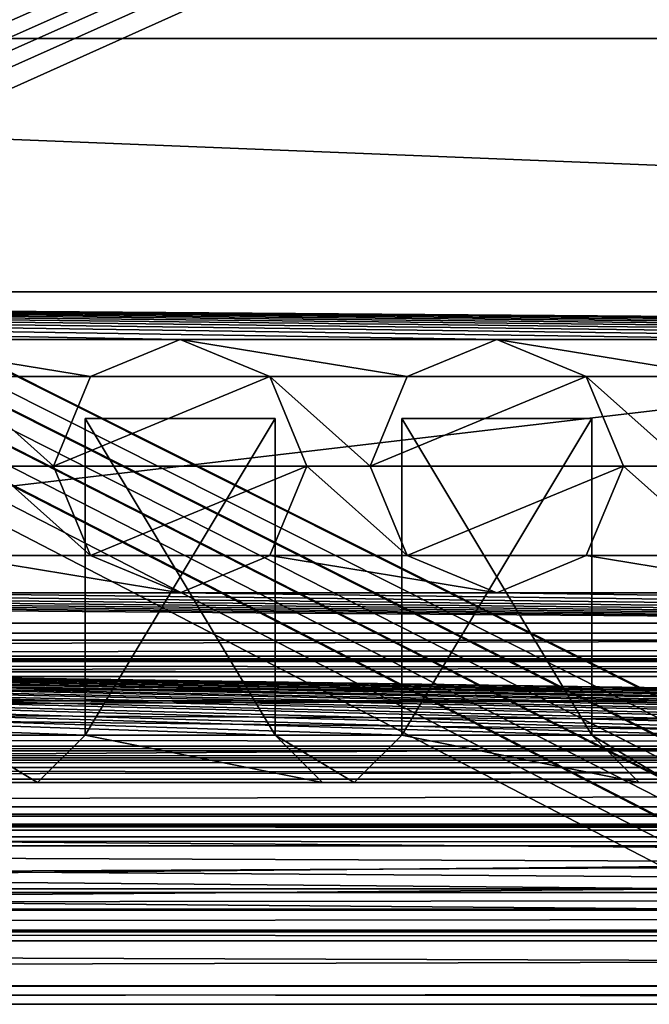
# Model space of a CAD drawing. Units: millimetres. Extents: x -85 to 415, y -10 to 91.
# Drawn here: x 143 to 153, y -2 to 14 of the extents above; entities that cross this region are included whole.
import ezdxf

# ---------------------------------------------------------------- set-up
doc = ezdxf.new("R2010")
doc.units = ezdxf.units.MM
doc.header["$LTSCALE"] = 65.185185
for name, color, linetype in [('1773', 7, 'CONTINUOUS'), ('1774', 7, 'CONTINUOUS'), ('1775', 7, 'CONTINUOUS'), ('1776', 7, 'CONTINUOUS'), ('1777', 7, 'CONTINUOUS'), ('1779', 7, 'CONTINUOUS'), ('1780', 7, 'CONTINUOUS'), ('1782', 7, 'CONTINUOUS'), ('1783', 7, 'CONTINUOUS'), ('1784', 7, 'CONTINUOUS'), ('1785', 7, 'CONTINUOUS'), ('1786', 7, 'CONTINUOUS'), ('1787', 7, 'CONTINUOUS'), ('1788', 7, 'CONTINUOUS'), ('1789', 7, 'CONTINUOUS'), ('1790', 7, 'CONTINUOUS'), ('1791', 7, 'CONTINUOUS'), ('1792', 7, 'CONTINUOUS'), ('1793', 7, 'CONTINUOUS'), ('1794', 7, 'CONTINUOUS'), ('1809', 7, 'CONTINUOUS'), ('1810', 7, 'CONTINUOUS'), ('1811', 7, 'CONTINUOUS'), ('1812', 7, 'CONTINUOUS'), ('1813', 7, 'CONTINUOUS'), ('1838', 7, 'CONTINUOUS'), ('1839', 7, 'CONTINUOUS'), ('2207', 7, 'CONTINUOUS'), ('2208', 7, 'CONTINUOUS'), ('2209', 7, 'CONTINUOUS'), ('2210', 7, 'CONTINUOUS'), ('2211', 7, 'CONTINUOUS'), ('2212', 7, 'CONTINUOUS'), ('2237', 7, 'CONTINUOUS'), ('2238', 7, 'CONTINUOUS'), ('2239', 7, 'CONTINUOUS'), ('2240', 7, 'CONTINUOUS'), ('2241', 7, 'CONTINUOUS'), ('2242', 7, 'CONTINUOUS'), ('2273', 7, 'CONTINUOUS'), ('2274', 7, 'CONTINUOUS'), ('2307', 7, 'CONTINUOUS'), ('2308', 7, 'CONTINUOUS'), ('2309', 7, 'CONTINUOUS'), ('2310', 7, 'CONTINUOUS'), ('2311', 7, 'CONTINUOUS'), ('2312', 7, 'CONTINUOUS'), ('2313', 7, 'CONTINUOUS'), ('2314', 7, 'CONTINUOUS'), ('2371', 7, 'CONTINUOUS'), ('2372', 7, 'CONTINUOUS'), ('2373', 7, 'CONTINUOUS'), ('2374', 7, 'CONTINUOUS'), ('2419', 7, 'CONTINUOUS'), ('2420', 7, 'CONTINUOUS'), ('2421', 7, 'CONTINUOUS'), ('2422', 7, 'CONTINUOUS'), ('2423', 7, 'CONTINUOUS'), ('2424', 7, 'CONTINUOUS'), ('294', 7, 'CONTINUOUS'), ('295', 7, 'CONTINUOUS'), ('297', 7, 'CONTINUOUS')]:
    doc.layers.add(name, color=color, linetype=linetype)

msp = doc.modelspace()

# ---------------------------------------------------------------- linework, layer by layer
at = {"layer": '1773', "color": 4, "linetype": 'CONTINUOUS'}
for points in [[(277, 27.153, -13), (277, 4.358, -13), (17, 4.358, -13), (277, 27.153, -13)], [(277, 27.153, -13), (17, 4.358, -13), (17, 27.153, -13), (277, 27.153, -13)]]:
    msp.add_3dface(points, dxfattribs=at)
at = {"layer": '1774', "color": 4, "linetype": 'CONTINUOUS'}
for points in [[(277, -1.5, -3), (277, -1.5, 1), (17, -1.5, 1), (277, -1.5, -3)], [(277, -1.5, -3), (17, -1.5, 1), (17, -1.5, -3), (277, -1.5, -3)]]:
    msp.add_3dface(points, dxfattribs=at)
at = {"layer": '1775', "color": 4, "linetype": 'CONTINUOUS'}
for points in [[(277, -0.5, 2), (277, -0.329, 2), (17, -0.329, 2), (277, -0.5, 2)], [(277, -0.5, 2), (17, -0.329, 2), (17, -0.5, 2), (277, -0.5, 2)]]:
    msp.add_3dface(points, dxfattribs=at)
at = {"layer": '1776', "color": 4, "linetype": 'CONTINUOUS'}
for points in [[(277, 4, -10.5), (277, 75.981, -10.5), (17, 75.981, -10.5), (277, 4, -10.5)], [(277, 4, -10.5), (17, 75.981, -10.5), (268.5, 4.519, -10.5), (277, 4, -10.5)], [(17, 75.981, -10.5), (17, 4.519, -10.5), (268.5, 4.519, -10.5), (17, 75.981, -10.5)]]:
    msp.add_3dface(points, dxfattribs=at)
at = {"layer": '1777', "color": 4, "linetype": 'CONTINUOUS'}
for points in [[(277, 0.001, -1.1), (277, 2.056, -1.1), (17, 2.056, -1.1), (277, 0.001, -1.1)], [(277, 0.001, -1.1), (17, 2.056, -1.1), (17, 0.001, -1.1), (277, 0.001, -1.1)]]:
    msp.add_3dface(points, dxfattribs=at)
at = {"layer": '1779', "color": 4, "linetype": 'CONTINUOUS'}
for points in [[(277, -1.207, 1.707), (277, -0.5, 2), (17, -1.207, 1.707), (277, -1.207, 1.707)], [(277, -0.5, 2), (17, -0.5, 2), (17, -1.207, 1.707), (277, -0.5, 2)], [(277, -1.5, 1), (277, -1.207, 1.707), (17, -1.5, 1), (277, -1.5, 1)], [(277, -1.207, 1.707), (17, -1.207, 1.707), (17, -1.5, 1), (277, -1.207, 1.707)]]:
    msp.add_3dface(points, dxfattribs=at)
at = {"layer": '1780', "color": 4, "linetype": 'CONTINUOUS'}
for points in [[(277, 4, -3.144), (17, 4, -5.75), (17, 4, -3.144), (277, 4, -3.144)], [(17, 4, -5.75), (277, 4, -3.144), (268.5, 4, -5.75), (17, 4, -5.75)]]:
    msp.add_3dface(points, dxfattribs=at)
at = {"layer": '1782', "color": 4, "linetype": 'CONTINUOUS'}
for points in [[(17, 1, -6.257), (17, 1, -3.5), (268.5, 1, -3.5), (17, 1, -6.257)], [(17, 1, -6.257), (268.5, 1, -3.5), (268.5, 1, -6.257), (17, 1, -6.257)]]:
    msp.add_3dface(points, dxfattribs=at)
at = {"layer": '1783', "color": 4, "linetype": 'CONTINUOUS'}
for points in [[(17, 1.5, -3), (17, 2, -3), (268.5, 2, -3), (17, 1.5, -3)], [(17, 1.5, -3), (268.5, 2, -3), (268.5, 1.5, -3), (17, 1.5, -3)]]:
    msp.add_3dface(points, dxfattribs=at)
at = {"layer": '1784', "color": 4, "linetype": 'CONTINUOUS'}
for points in [[(17, 2.5, -3.5), (17, 2.5, -5.75), (268.5, 2.5, -5.75), (17, 2.5, -3.5)], [(17, 2.5, -3.5), (268.5, 2.5, -5.75), (268.5, 2.5, -3.5), (17, 2.5, -3.5)]]:
    msp.add_3dface(points, dxfattribs=at)
at = {"layer": '1785', "color": 4, "linetype": 'CONTINUOUS'}
for points in [[(17, 2.75, -6), (17, 3.75, -6), (268.5, 3.75, -6), (17, 2.75, -6)], [(17, 2.75, -6), (268.5, 3.75, -6), (268.5, 2.75, -6), (17, 2.75, -6)]]:
    msp.add_3dface(points, dxfattribs=at)
at = {"layer": '1786', "color": 4, "linetype": 'CONTINUOUS'}
for points in [[(277, 2.393, -1.231), (277, 3.676, -2.406), (17, 3.676, -2.406), (277, 2.393, -1.231)], [(277, 2.393, -1.231), (17, 3.676, -2.406), (17, 2.393, -1.231), (277, 2.393, -1.231)]]:
    msp.add_3dface(points, dxfattribs=at)
at = {"layer": '1787', "color": 4, "linetype": 'CONTINUOUS'}
for points in [[(17, 3.292, -10.178), (17, 1.616, -8.53), (268.5, 3.292, -10.178), (17, 3.292, -10.178)], [(17, 1.616, -8.53), (268.5, 1.618, -8.533), (268.5, 3.292, -10.178), (17, 1.616, -8.53)], [(17, 1.616, -8.53), (17, 1, -6.257), (268.5, 1.618, -8.533), (17, 1.616, -8.53)], [(17, 1, -6.257), (268.5, 1, -6.257), (268.5, 1.618, -8.533), (17, 1, -6.257)]]:
    msp.add_3dface(points, dxfattribs=at)
at = {"layer": '1788', "color": 4, "linetype": 'CONTINUOUS'}
for points in [[(17, 4.519, -10.5), (17, 3.884, -10.418), (268.5, 4.519, -10.5), (17, 4.519, -10.5)], [(268.5, 4.519, -10.5), (17, 3.884, -10.418), (268.5, 4.257, -10.486), (268.5, 4.519, -10.5)], [(17, 3.884, -10.418), (268.5, 4, -10.446), (268.5, 4.257, -10.486), (17, 3.884, -10.418)], [(268.5, 4, -10.446), (17, 3.884, -10.418), (268.5, 3.636, -10.339), (268.5, 4, -10.446)], [(17, 3.884, -10.418), (17, 3.292, -10.178), (268.5, 3.636, -10.339), (17, 3.884, -10.418)], [(17, 3.292, -10.178), (268.5, 3.292, -10.178), (268.5, 3.636, -10.339), (17, 3.292, -10.178)]]:
    msp.add_3dface(points, dxfattribs=at)
at = {"layer": '1789', "color": 4, "linetype": 'CONTINUOUS'}
for points in [[(277, 3.915, -2.741), (277, 4, -3.144), (17, 3.915, -2.741), (277, 3.915, -2.741)], [(277, 4, -3.144), (17, 4, -3.144), (17, 3.915, -2.741), (277, 4, -3.144)], [(277, 3.676, -2.406), (277, 3.915, -2.741), (17, 3.676, -2.406), (277, 3.676, -2.406)], [(277, 3.915, -2.741), (17, 3.915, -2.741), (17, 3.676, -2.406), (277, 3.915, -2.741)]]:
    msp.add_3dface(points, dxfattribs=at)
at = {"layer": '1790', "color": 4, "linetype": 'CONTINUOUS'}
for points in [[(277, 2.237, -1.134), (277, 2.393, -1.231), (17, 2.237, -1.134), (277, 2.237, -1.134)], [(277, 2.393, -1.231), (17, 2.393, -1.231), (17, 2.237, -1.134), (277, 2.393, -1.231)], [(277, 2.056, -1.1), (277, 2.237, -1.134), (17, 2.056, -1.1), (277, 2.056, -1.1)], [(277, 2.237, -1.134), (17, 2.237, -1.134), (17, 2.056, -1.1), (277, 2.237, -1.134)]]:
    msp.add_3dface(points, dxfattribs=at)
at = {"layer": '1791', "color": 4, "linetype": 'CONTINUOUS'}
for points in [[(17, 1.146, -3.146), (17, 1.5, -3), (268.5, 1.146, -3.146), (17, 1.146, -3.146)], [(17, 1.5, -3), (268.5, 1.5, -3), (268.5, 1.146, -3.146), (17, 1.5, -3)], [(17, 1, -3.5), (17, 1.146, -3.146), (268.5, 1, -3.5), (17, 1, -3.5)], [(17, 1.146, -3.146), (268.5, 1.146, -3.146), (268.5, 1, -3.5), (17, 1.146, -3.146)]]:
    msp.add_3dface(points, dxfattribs=at)
at = {"layer": '1792', "color": 4, "linetype": 'CONTINUOUS'}
for points in [[(17, 2.354, -3.146), (17, 2.5, -3.5), (268.5, 2.354, -3.146), (17, 2.354, -3.146)], [(17, 2.5, -3.5), (268.5, 2.5, -3.5), (268.5, 2.354, -3.146), (17, 2.5, -3.5)], [(17, 2, -3), (17, 2.354, -3.146), (268.5, 2, -3), (17, 2, -3)], [(17, 2.354, -3.146), (268.5, 2.354, -3.146), (268.5, 2, -3), (17, 2.354, -3.146)]]:
    msp.add_3dface(points, dxfattribs=at)
at = {"layer": '1793', "color": 4, "linetype": 'CONTINUOUS'}
for points in [[(17, 2.574, -5.926), (17, 2.75, -6), (268.5, 2.574, -5.926), (17, 2.574, -5.926)], [(17, 2.75, -6), (268.5, 2.75, -6), (268.5, 2.574, -5.926), (17, 2.75, -6)], [(17, 2.5, -5.75), (17, 2.574, -5.926), (268.5, 2.5, -5.75), (17, 2.5, -5.75)], [(17, 2.574, -5.926), (268.5, 2.574, -5.926), (268.5, 2.5, -5.75), (17, 2.574, -5.926)]]:
    msp.add_3dface(points, dxfattribs=at)
at = {"layer": '1794', "color": 4, "linetype": 'CONTINUOUS'}
for points in [[(17, 3.926, -5.926), (17, 4, -5.75), (268.5, 3.926, -5.926), (17, 3.926, -5.926)], [(17, 4, -5.75), (268.5, 4, -5.75), (268.5, 3.926, -5.926), (17, 4, -5.75)], [(17, 3.75, -6), (17, 3.926, -5.926), (268.5, 3.75, -6), (17, 3.75, -6)], [(17, 3.926, -5.926), (268.5, 3.926, -5.926), (268.5, 3.75, -6), (17, 3.926, -5.926)]]:
    msp.add_3dface(points, dxfattribs=at)
at = {"layer": '1809', "color": 4, "linetype": 'CONTINUOUS'}
for points in [[(277, 0.001, 0.853), (277, 0.001, -1.1), (17, 0.001, -1.1), (277, 0.001, 0.853)], [(277, 0.001, 0.853), (17, 0.001, -1.1), (17, 0.001, 0.853), (277, 0.001, 0.853)]]:
    msp.add_3dface(points, dxfattribs=at)
at = {"layer": '1810', "color": 4, "linetype": 'CONTINUOUS'}
for points in [[(277, 0.266, 1.804), (277, 1.307, 1.034), (17, 1.307, 1.034), (277, 0.266, 1.804)], [(277, 0.266, 1.804), (17, 1.307, 1.034), (17, 0.266, 1.804), (277, 0.266, 1.804)]]:
    msp.add_3dface(points, dxfattribs=at)
at = {"layer": '1811', "color": 4, "linetype": 'CONTINUOUS'}
for points in [[(277, 1.248, 0.853), (277, 0.001, 0.853), (17, 0.001, 0.853), (277, 1.248, 0.853)], [(277, 1.248, 0.853), (17, 0.001, 0.853), (17, 1.248, 0.853), (277, 1.248, 0.853)]]:
    msp.add_3dface(points, dxfattribs=at)
at = {"layer": '1812', "color": 4, "linetype": 'CONTINUOUS'}
for points in [[(277, 1.307, 1.034), (277, 1.343, 0.922), (17, 1.307, 1.034), (277, 1.307, 1.034)], [(277, 1.343, 0.922), (277, 1.248, 0.853), (17, 1.343, 0.922), (277, 1.343, 0.922)], [(277, 1.343, 0.922), (17, 1.343, 0.922), (17, 1.307, 1.034), (277, 1.343, 0.922)], [(277, 1.248, 0.853), (17, 1.248, 0.853), (17, 1.343, 0.922), (277, 1.248, 0.853)]]:
    msp.add_3dface(points, dxfattribs=at)
at = {"layer": '1813', "color": 4, "linetype": 'CONTINUOUS'}
for points in [[(277, -0.016, 1.95), (277, 0.266, 1.804), (17, -0.016, 1.95), (277, -0.016, 1.95)], [(277, 0.266, 1.804), (17, 0.266, 1.804), (17, -0.016, 1.95), (277, 0.266, 1.804)], [(277, -0.329, 2), (277, -0.016, 1.95), (17, -0.329, 2), (277, -0.329, 2)], [(277, -0.016, 1.95), (17, -0.016, 1.95), (17, -0.329, 2), (277, -0.016, 1.95)]]:
    msp.add_3dface(points, dxfattribs=at)
at = {"layer": '1838', "color": 4, "linetype": 'CONTINUOUS'}
for points in [[(277, -0.356, -9.667), (277, -1.211, -6.385), (17, -0.356, -9.667), (277, -0.356, -9.667)], [(277, -1.211, -6.385), (17, -1.211, -6.385), (17, -0.356, -9.667), (277, -1.211, -6.385)], [(277, -1.211, -6.385), (277, -1.5, -3), (17, -1.211, -6.385), (277, -1.211, -6.385)], [(277, -1.5, -3), (17, -1.5, -3), (17, -1.211, -6.385), (277, -1.5, -3)]]:
    msp.add_3dface(points, dxfattribs=at)
at = {"layer": '1839', "color": 4, "linetype": 'CONTINUOUS'}
for points in [[(277, 4.358, -13), (277, 1.471, -12.082), (17, 4.358, -13), (277, 4.358, -13)], [(277, 1.471, -12.082), (17, 1.471, -12.082), (17, 4.358, -13), (277, 1.471, -12.082)], [(277, 1.471, -12.082), (277, -0.356, -9.667), (17, 1.471, -12.082), (277, 1.471, -12.082)], [(277, -0.356, -9.667), (17, -0.356, -9.667), (17, 1.471, -12.082), (277, -0.356, -9.667)]]:
    msp.add_3dface(points, dxfattribs=at)
at = {"layer": '2207', "color": 7, "linetype": 'CONTINUOUS'}
for points in [[(203, 9.75, 20.036), (103, 9.75, 20.036), (200.5, 9, 20.036), (203, 9.75, 20.036)], [(103, 9.75, 20.036), (140.5, 9, 20.036), (145.5, 9, 20.036), (103, 9.75, 20.036)], [(103, 9.75, 20.036), (145.5, 9, 20.036), (150.5, 9, 20.036), (103, 9.75, 20.036)], [(103, 9.75, 20.036), (150.5, 9, 20.036), (155.5, 9, 20.036), (103, 9.75, 20.036)], [(103, 9.75, 20.036), (155.5, 9, 20.036), (160.5, 9, 20.036), (103, 9.75, 20.036)], [(103, 9.75, 20.036), (160.5, 9, 20.036), (165.5, 9, 20.036), (103, 9.75, 20.036)], [(103, 9.75, 20.036), (165.5, 9, 20.036), (170.5, 9, 20.036), (103, 9.75, 20.036)], [(103, 9.75, 20.036), (170.5, 9, 20.036), (175.5, 9, 20.036), (103, 9.75, 20.036)], [(103, 9.75, 20.036), (175.5, 9, 20.036), (180.5, 9, 20.036), (103, 9.75, 20.036)], [(103, 9.75, 20.036), (180.5, 9, 20.036), (185.5, 9, 20.036), (103, 9.75, 20.036)], [(103, 9.75, 20.036), (185.5, 9, 20.036), (190.5, 9, 20.036), (103, 9.75, 20.036)], [(103, 9.75, 20.036), (190.5, 9, 20.036), (195.5, 9, 20.036), (103, 9.75, 20.036)], [(103, 9.75, 20.036), (195.5, 9, 20.036), (200.5, 9, 20.036), (103, 9.75, 20.036)], [(140.5, 9, 20.036), (141.914, 8.414, 20.036), (144.086, 8.414, 20.036), (140.5, 9, 20.036)], [(145.5, 9, 20.036), (140.5, 9, 20.036), (144.086, 8.414, 20.036), (145.5, 9, 20.036)], [(145.5, 9, 20.036), (146.914, 8.414, 20.036), (149.086, 8.414, 20.036), (145.5, 9, 20.036)], [(150.5, 9, 20.036), (145.5, 9, 20.036), (149.086, 8.414, 20.036), (150.5, 9, 20.036)], [(150.5, 9, 20.036), (151.914, 8.414, 20.036), (154.086, 8.414, 20.036), (150.5, 9, 20.036)], [(155.5, 9, 20.036), (150.5, 9, 20.036), (154.086, 8.414, 20.036), (155.5, 9, 20.036)], [(141.914, 8.414, 20.036), (142.5, 7, 20.036), (143.5, 7, 20.036), (141.914, 8.414, 20.036)], [(144.086, 8.414, 20.036), (141.914, 8.414, 20.036), (143.5, 7, 20.036), (144.086, 8.414, 20.036)], [(146.914, 8.414, 20.036), (147.5, 7, 20.036), (148.5, 7, 20.036), (146.914, 8.414, 20.036)], [(149.086, 8.414, 20.036), (146.914, 8.414, 20.036), (148.5, 7, 20.036), (149.086, 8.414, 20.036)], [(151.914, 8.414, 20.036), (152.5, 7, 20.036), (153.5, 7, 20.036), (151.914, 8.414, 20.036)], [(154.086, 8.414, 20.036), (151.914, 8.414, 20.036), (153.5, 7, 20.036), (154.086, 8.414, 20.036)], [(142.5, 7, 20.036), (141.914, 5.586, 20.036), (144.086, 5.586, 20.036), (142.5, 7, 20.036)], [(143.5, 7, 20.036), (142.5, 7, 20.036), (144.086, 5.586, 20.036), (143.5, 7, 20.036)], [(147.5, 7, 20.036), (146.914, 5.586, 20.036), (149.086, 5.586, 20.036), (147.5, 7, 20.036)], [(148.5, 7, 20.036), (147.5, 7, 20.036), (149.086, 5.586, 20.036), (148.5, 7, 20.036)], [(152.5, 7, 20.036), (151.914, 5.586, 20.036), (154.086, 5.586, 20.036), (152.5, 7, 20.036)], [(153.5, 7, 20.036), (152.5, 7, 20.036), (154.086, 5.586, 20.036), (153.5, 7, 20.036)], [(141.914, 5.586, 20.036), (140.5, 5, 20.036), (145.5, 5, 20.036), (141.914, 5.586, 20.036)], [(144.086, 5.586, 20.036), (141.914, 5.586, 20.036), (145.5, 5, 20.036), (144.086, 5.586, 20.036)], [(146.914, 5.586, 20.036), (145.5, 5, 20.036), (150.5, 5, 20.036), (146.914, 5.586, 20.036)], [(149.086, 5.586, 20.036), (146.914, 5.586, 20.036), (150.5, 5, 20.036), (149.086, 5.586, 20.036)], [(151.914, 5.586, 20.036), (150.5, 5, 20.036), (155.5, 5, 20.036), (151.914, 5.586, 20.036)], [(154.086, 5.586, 20.036), (151.914, 5.586, 20.036), (155.5, 5, 20.036), (154.086, 5.586, 20.036)], [(103, 4.25, 20.036), (203, 4.25, 20.036), (105.5, 5, 20.036), (103, 4.25, 20.036)], [(105.5, 5, 20.036), (203, 4.25, 20.036), (110.5, 5, 20.036), (105.5, 5, 20.036)], [(110.5, 5, 20.036), (203, 4.25, 20.036), (115.5, 5, 20.036), (110.5, 5, 20.036)], [(115.5, 5, 20.036), (203, 4.25, 20.036), (120.5, 5, 20.036), (115.5, 5, 20.036)], [(120.5, 5, 20.036), (203, 4.25, 20.036), (125.5, 5, 20.036), (120.5, 5, 20.036)], [(125.5, 5, 20.036), (203, 4.25, 20.036), (130.5, 5, 20.036), (125.5, 5, 20.036)], [(130.5, 5, 20.036), (203, 4.25, 20.036), (135.5, 5, 20.036), (130.5, 5, 20.036)], [(135.5, 5, 20.036), (203, 4.25, 20.036), (140.5, 5, 20.036), (135.5, 5, 20.036)], [(140.5, 5, 20.036), (203, 4.25, 20.036), (145.5, 5, 20.036), (140.5, 5, 20.036)], [(145.5, 5, 20.036), (203, 4.25, 20.036), (150.5, 5, 20.036), (145.5, 5, 20.036)], [(150.5, 5, 20.036), (203, 4.25, 20.036), (155.5, 5, 20.036), (150.5, 5, 20.036)]]:
    msp.add_3dface(points, dxfattribs=at)
at = {"layer": '2208', "color": 7, "linetype": 'CONTINUOUS'}
for points in [[(103, 4.25, 20.036), (203, 2.75, 14.036), (203, 4.25, 20.036), (103, 4.25, 20.036)], [(203, 2.75, 14.036), (103, 4.25, 20.036), (202, 2.75, 14.036), (203, 2.75, 14.036)], [(199, 2.75, 14.036), (103, 4.25, 20.036), (197, 2.75, 14.036), (199, 2.75, 14.036)], [(103, 4.25, 20.036), (199, 2.75, 14.036), (202, 2.75, 14.036), (103, 4.25, 20.036)], [(197, 2.75, 14.036), (103, 4.25, 20.036), (194, 2.75, 14.036), (197, 2.75, 14.036)], [(194, 2.75, 14.036), (103, 4.25, 20.036), (192, 2.75, 14.036), (194, 2.75, 14.036)], [(192, 2.75, 14.036), (103, 4.25, 20.036), (189, 2.75, 14.036), (192, 2.75, 14.036)], [(189, 2.75, 14.036), (103, 4.25, 20.036), (187, 2.75, 14.036), (189, 2.75, 14.036)], [(187, 2.75, 14.036), (103, 4.25, 20.036), (184, 2.75, 14.036), (187, 2.75, 14.036)], [(184, 2.75, 14.036), (103, 4.25, 20.036), (182, 2.75, 14.036), (184, 2.75, 14.036)], [(182, 2.75, 14.036), (103, 4.25, 20.036), (179, 2.75, 14.036), (182, 2.75, 14.036)], [(179, 2.75, 14.036), (103, 4.25, 20.036), (177, 2.75, 14.036), (179, 2.75, 14.036)], [(177, 2.75, 14.036), (103, 4.25, 20.036), (174, 2.75, 14.036), (177, 2.75, 14.036)], [(174, 2.75, 14.036), (103, 4.25, 20.036), (172, 2.75, 14.036), (174, 2.75, 14.036)], [(172, 2.75, 14.036), (103, 4.25, 20.036), (169, 2.75, 14.036), (172, 2.75, 14.036)], [(169, 2.75, 14.036), (103, 4.25, 20.036), (167, 2.75, 14.036), (169, 2.75, 14.036)], [(167, 2.75, 14.036), (103, 4.25, 20.036), (164, 2.75, 14.036), (167, 2.75, 14.036)], [(164, 2.75, 14.036), (103, 4.25, 20.036), (162, 2.75, 14.036), (164, 2.75, 14.036)], [(162, 2.75, 14.036), (103, 4.25, 20.036), (159, 2.75, 14.036), (162, 2.75, 14.036)], [(159, 2.75, 14.036), (103, 4.25, 20.036), (157, 2.75, 14.036), (159, 2.75, 14.036)], [(157, 2.75, 14.036), (103, 4.25, 20.036), (154, 2.75, 14.036), (157, 2.75, 14.036)], [(154, 2.75, 14.036), (103, 4.25, 20.036), (152, 2.75, 14.036), (154, 2.75, 14.036)], [(152, 2.75, 14.036), (103, 4.25, 20.036), (149, 2.75, 14.036), (152, 2.75, 14.036)], [(149, 2.75, 14.036), (103, 4.25, 20.036), (147, 2.75, 14.036), (149, 2.75, 14.036)], [(147, 2.75, 14.036), (103, 4.25, 20.036), (144, 2.75, 14.036), (147, 2.75, 14.036)], [(144, 2.75, 14.036), (103, 4.25, 20.036), (142, 2.75, 14.036), (144, 2.75, 14.036)]]:
    msp.add_3dface(points, dxfattribs=at)
at = {"layer": '2209', "color": 7, "linetype": 'CONTINUOUS'}
for points in [[(103, 2, 0.036), (103, 13.75, 0.036), (203, 13.75, 0.036), (103, 2, 0.036)], [(103, 2, 0.036), (203, 13.75, 0.036), (203, 2, 0.036), (103, 2, 0.036)]]:
    msp.add_3dface(points, dxfattribs=at)
at = {"layer": '2210', "color": 7, "linetype": 'CONTINUOUS'}
for points in [[(103, 13.75, 0.036), (103, 13.75, 12.036), (203, 13.75, 12.036), (103, 13.75, 0.036)], [(203, 13.75, 0.036), (103, 13.75, 0.036), (203, 13.75, 12.036), (203, 13.75, 0.036)]]:
    msp.add_3dface(points, dxfattribs=at)
at = {"layer": '2211', "color": 7, "linetype": 'CONTINUOUS'}
for points in [[(103, 13.75, 12.036), (103, 9.75, 12.036), (203, 9.75, 12.036), (103, 13.75, 12.036)], [(103, 13.75, 12.036), (203, 9.75, 12.036), (203, 13.75, 12.036), (103, 13.75, 12.036)]]:
    msp.add_3dface(points, dxfattribs=at)
at = {"layer": '2212', "color": 7, "linetype": 'CONTINUOUS'}
for points in [[(103, 9.75, 12.036), (103, 9.75, 20.036), (203, 9.75, 20.036), (103, 9.75, 12.036)], [(103, 9.75, 12.036), (203, 9.75, 20.036), (203, 9.75, 12.036), (103, 9.75, 12.036)]]:
    msp.add_3dface(points, dxfattribs=at)
at = {"layer": '2237', "color": 7, "linetype": 'CONTINUOUS'}
for points in [[(145.5, 9, 15.036), (144.086, 8.415, 15.036), (146.914, 8.415, 15.036), (145.5, 9, 15.036)], [(143.5, 7, 15.036), (147.5, 7, 15.036), (146.914, 8.415, 15.036), (143.5, 7, 15.036)], [(144.086, 8.415, 15.036), (143.5, 7, 15.036), (146.914, 8.415, 15.036), (144.086, 8.415, 15.036)], [(144.086, 5.585, 15.036), (147.5, 7, 15.036), (143.5, 7, 15.036), (144.086, 5.585, 15.036)], [(146.914, 5.585, 15.036), (147.5, 7, 15.036), (144.086, 5.585, 15.036), (146.914, 5.585, 15.036)], [(145.5, 5, 15.036), (146.914, 5.585, 15.036), (144.086, 5.585, 15.036), (145.5, 5, 15.036)]]:
    msp.add_3dface(points, dxfattribs=at)
at = {"layer": '2238', "color": 7, "linetype": 'CONTINUOUS'}
for points in [[(145.5, 9, 20.036), (144.086, 8.414, 20.036), (145.5, 9, 15.036), (145.5, 9, 20.036)], [(144.086, 8.414, 20.036), (144.086, 8.415, 15.036), (145.5, 9, 15.036), (144.086, 8.414, 20.036)], [(146.914, 8.414, 20.036), (145.5, 9, 20.036), (146.914, 8.415, 15.036), (146.914, 8.414, 20.036)], [(145.5, 9, 20.036), (145.5, 9, 15.036), (146.914, 8.415, 15.036), (145.5, 9, 20.036)], [(144.086, 8.414, 20.036), (143.5, 7, 20.036), (144.086, 8.415, 15.036), (144.086, 8.414, 20.036)], [(143.5, 7, 20.036), (143.5, 7, 15.036), (144.086, 8.415, 15.036), (143.5, 7, 20.036)], [(147.5, 7, 15.036), (146.914, 8.414, 20.036), (146.914, 8.415, 15.036), (147.5, 7, 15.036)], [(147.5, 7, 20.036), (146.914, 8.414, 20.036), (147.5, 7, 15.036), (147.5, 7, 20.036)]]:
    msp.add_3dface(points, dxfattribs=at)
at = {"layer": '2239', "color": 7, "linetype": 'CONTINUOUS'}
for points in [[(143.5, 7, 20.036), (144.086, 5.586, 20.036), (143.5, 7, 15.036), (143.5, 7, 20.036)], [(144.086, 5.586, 20.036), (144.086, 5.585, 15.036), (143.5, 7, 15.036), (144.086, 5.586, 20.036)], [(146.914, 5.586, 20.036), (147.5, 7, 20.036), (146.914, 5.585, 15.036), (146.914, 5.586, 20.036)], [(147.5, 7, 20.036), (147.5, 7, 15.036), (146.914, 5.585, 15.036), (147.5, 7, 20.036)], [(144.086, 5.586, 20.036), (145.5, 5, 20.036), (144.086, 5.585, 15.036), (144.086, 5.586, 20.036)], [(145.5, 5, 20.036), (145.5, 5, 15.036), (144.086, 5.585, 15.036), (145.5, 5, 20.036)], [(145.5, 5, 20.036), (146.914, 5.586, 20.036), (145.5, 5, 15.036), (145.5, 5, 20.036)], [(146.914, 5.586, 20.036), (146.914, 5.585, 15.036), (145.5, 5, 15.036), (146.914, 5.586, 20.036)]]:
    msp.add_3dface(points, dxfattribs=at)
at = {"layer": '2240', "color": 7, "linetype": 'CONTINUOUS'}
for points in [[(150.5, 9, 15.036), (149.086, 8.415, 15.036), (151.914, 8.415, 15.036), (150.5, 9, 15.036)], [(148.5, 7, 15.036), (152.5, 7, 15.036), (151.914, 8.415, 15.036), (148.5, 7, 15.036)], [(149.086, 8.415, 15.036), (148.5, 7, 15.036), (151.914, 8.415, 15.036), (149.086, 8.415, 15.036)], [(149.086, 5.585, 15.036), (152.5, 7, 15.036), (148.5, 7, 15.036), (149.086, 5.585, 15.036)], [(151.914, 5.585, 15.036), (152.5, 7, 15.036), (149.086, 5.585, 15.036), (151.914, 5.585, 15.036)], [(150.5, 5, 15.036), (151.914, 5.585, 15.036), (149.086, 5.585, 15.036), (150.5, 5, 15.036)]]:
    msp.add_3dface(points, dxfattribs=at)
at = {"layer": '2241', "color": 7, "linetype": 'CONTINUOUS'}
for points in [[(150.5, 9, 20.036), (149.086, 8.414, 20.036), (150.5, 9, 15.036), (150.5, 9, 20.036)], [(149.086, 8.414, 20.036), (149.086, 8.415, 15.036), (150.5, 9, 15.036), (149.086, 8.414, 20.036)], [(151.914, 8.414, 20.036), (150.5, 9, 20.036), (151.914, 8.415, 15.036), (151.914, 8.414, 20.036)], [(150.5, 9, 20.036), (150.5, 9, 15.036), (151.914, 8.415, 15.036), (150.5, 9, 20.036)], [(149.086, 8.414, 20.036), (148.5, 7, 20.036), (149.086, 8.415, 15.036), (149.086, 8.414, 20.036)], [(148.5, 7, 20.036), (148.5, 7, 15.036), (149.086, 8.415, 15.036), (148.5, 7, 20.036)], [(152.5, 7, 15.036), (151.914, 8.414, 20.036), (151.914, 8.415, 15.036), (152.5, 7, 15.036)], [(152.5, 7, 20.036), (151.914, 8.414, 20.036), (152.5, 7, 15.036), (152.5, 7, 20.036)]]:
    msp.add_3dface(points, dxfattribs=at)
at = {"layer": '2242', "color": 7, "linetype": 'CONTINUOUS'}
for points in [[(148.5, 7, 20.036), (149.086, 5.586, 20.036), (148.5, 7, 15.036), (148.5, 7, 20.036)], [(149.086, 5.586, 20.036), (149.086, 5.585, 15.036), (148.5, 7, 15.036), (149.086, 5.586, 20.036)], [(151.914, 5.586, 20.036), (152.5, 7, 20.036), (151.914, 5.585, 15.036), (151.914, 5.586, 20.036)], [(152.5, 7, 20.036), (152.5, 7, 15.036), (151.914, 5.585, 15.036), (152.5, 7, 20.036)], [(149.086, 5.586, 20.036), (150.5, 5, 20.036), (149.086, 5.585, 15.036), (149.086, 5.586, 20.036)], [(150.5, 5, 20.036), (150.5, 5, 15.036), (149.086, 5.585, 15.036), (150.5, 5, 20.036)], [(150.5, 5, 20.036), (151.914, 5.586, 20.036), (150.5, 5, 15.036), (150.5, 5, 20.036)], [(151.914, 5.586, 20.036), (151.914, 5.585, 15.036), (150.5, 5, 15.036), (151.914, 5.586, 20.036)]]:
    msp.add_3dface(points, dxfattribs=at)
at = {"layer": '2273', "color": 7, "linetype": 'CONTINUOUS'}
for points in [[(103, 2, 0.036), (203, 2, 0.036), (103.25, 2, 4.986), (103, 2, 0.036)], [(103.25, 2, 4.986), (203, 2, 0.036), (107.75, 2, 4.986), (103.25, 2, 4.986)], [(107.75, 2, 4.986), (203, 2, 0.036), (108.25, 2, 4.986), (107.75, 2, 4.986)], [(108.25, 2, 4.986), (203, 2, 0.036), (112.75, 2, 4.986), (108.25, 2, 4.986)], [(112.75, 2, 4.986), (203, 2, 0.036), (113.25, 2, 4.986), (112.75, 2, 4.986)], [(113.25, 2, 4.986), (203, 2, 0.036), (117.75, 2, 4.986), (113.25, 2, 4.986)], [(117.75, 2, 4.986), (203, 2, 0.036), (118.25, 2, 4.986), (117.75, 2, 4.986)], [(118.25, 2, 4.986), (203, 2, 0.036), (122.75, 2, 4.986), (118.25, 2, 4.986)], [(122.75, 2, 4.986), (203, 2, 0.036), (123.25, 2, 4.986), (122.75, 2, 4.986)], [(123.25, 2, 4.986), (203, 2, 0.036), (127.75, 2, 4.986), (123.25, 2, 4.986)], [(127.75, 2, 4.986), (203, 2, 0.036), (128.25, 2, 4.986), (127.75, 2, 4.986)], [(128.25, 2, 4.986), (203, 2, 0.036), (132.75, 2, 4.986), (128.25, 2, 4.986)], [(132.75, 2, 4.986), (203, 2, 0.036), (133.25, 2, 4.986), (132.75, 2, 4.986)], [(133.25, 2, 4.986), (203, 2, 0.036), (137.75, 2, 4.986), (133.25, 2, 4.986)], [(137.75, 2, 4.986), (203, 2, 0.036), (138.25, 2, 4.986), (137.75, 2, 4.986)], [(138.25, 2, 4.986), (203, 2, 0.036), (142.75, 2, 4.986), (138.25, 2, 4.986)], [(142.75, 2, 4.986), (203, 2, 0.036), (143.25, 2, 4.986), (142.75, 2, 4.986)], [(142.75, 2, 14.036), (142.75, 2, 4.986), (143.25, 2, 4.986), (142.75, 2, 14.036)], [(143.25, 2, 14.036), (142.75, 2, 14.036), (143.25, 2, 4.986), (143.25, 2, 14.036)], [(143.25, 2, 4.986), (203, 2, 0.036), (147.75, 2, 4.986), (143.25, 2, 4.986)], [(147.75, 2, 4.986), (203, 2, 0.036), (148.25, 2, 4.986), (147.75, 2, 4.986)], [(147.75, 2, 14.036), (147.75, 2, 4.986), (148.25, 2, 4.986), (147.75, 2, 14.036)], [(148.25, 2, 14.036), (147.75, 2, 14.036), (148.25, 2, 4.986), (148.25, 2, 14.036)], [(148.25, 2, 4.986), (203, 2, 0.036), (152.75, 2, 4.986), (148.25, 2, 4.986)], [(152.75, 2, 4.986), (203, 2, 0.036), (153.25, 2, 4.986), (152.75, 2, 4.986)], [(152.75, 2, 14.036), (152.75, 2, 4.986), (153.25, 2, 4.986), (152.75, 2, 14.036)], [(153.25, 2, 14.036), (152.75, 2, 14.036), (153.25, 2, 4.986), (153.25, 2, 14.036)]]:
    msp.add_3dface(points, dxfattribs=at)
at = {"layer": '2274', "color": 7, "linetype": 'CONTINUOUS'}
for points in [[(144, 2.75, 14.036), (142, 2.75, 14.036), (143.25, 2, 14.036), (144, 2.75, 14.036)], [(142, 2.75, 14.036), (142.75, 2, 14.036), (143.25, 2, 14.036), (142, 2.75, 14.036)], [(149, 2.75, 14.036), (147, 2.75, 14.036), (148.25, 2, 14.036), (149, 2.75, 14.036)], [(147, 2.75, 14.036), (147.75, 2, 14.036), (148.25, 2, 14.036), (147, 2.75, 14.036)], [(154, 2.75, 14.036), (152, 2.75, 14.036), (153.25, 2, 14.036), (154, 2.75, 14.036)], [(152, 2.75, 14.036), (152.75, 2, 14.036), (153.25, 2, 14.036), (152, 2.75, 14.036)]]:
    msp.add_3dface(points, dxfattribs=at)
at = {"layer": '2307', "color": 7, "linetype": 'CONTINUOUS'}
for points in [[(147, 2.75, 14.036), (144, 2.75, 14.036), (144, 2.75, 10.736), (147, 2.75, 14.036)], [(147, 2.75, 14.036), (144, 2.75, 10.736), (147, 2.75, 10.736), (147, 2.75, 14.036)]]:
    msp.add_3dface(points, dxfattribs=at)
at = {"layer": '2308', "color": 7, "linetype": 'CONTINUOUS'}
for points in [[(144, 7.75, 10.736), (144, 2.75, 10.736), (144, 7.75, 5.736), (144, 7.75, 10.736)], [(144, 7.75, 5.736), (144, 2.75, 10.736), (144, 2.75, 5.736), (144, 7.75, 5.736)]]:
    msp.add_3dface(points, dxfattribs=at)
at = {"layer": '2309', "color": 7, "linetype": 'CONTINUOUS'}
for points in [[(144, 7.75, 5.736), (144, 2.75, 5.736), (147, 7.75, 5.736), (144, 7.75, 5.736)], [(147, 7.75, 5.736), (144, 2.75, 5.736), (147, 2.75, 5.736), (147, 7.75, 5.736)]]:
    msp.add_3dface(points, dxfattribs=at)
at = {"layer": '2310', "color": 7, "linetype": 'CONTINUOUS'}
for points in [[(147, 2.75, 5.736), (147, 2.75, 10.736), (147, 7.75, 10.736), (147, 2.75, 5.736)], [(147, 7.75, 5.736), (147, 2.75, 5.736), (147, 7.75, 10.736), (147, 7.75, 5.736)]]:
    msp.add_3dface(points, dxfattribs=at)
at = {"layer": '2311', "color": 7, "linetype": 'CONTINUOUS'}
for points in [[(152, 2.75, 14.036), (149, 2.75, 14.036), (149, 2.75, 10.736), (152, 2.75, 14.036)], [(152, 2.75, 14.036), (149, 2.75, 10.736), (152, 2.75, 10.736), (152, 2.75, 14.036)]]:
    msp.add_3dface(points, dxfattribs=at)
at = {"layer": '2312', "color": 7, "linetype": 'CONTINUOUS'}
for points in [[(149, 7.75, 10.736), (149, 2.75, 10.736), (149, 7.75, 5.736), (149, 7.75, 10.736)], [(149, 7.75, 5.736), (149, 2.75, 10.736), (149, 2.75, 5.736), (149, 7.75, 5.736)]]:
    msp.add_3dface(points, dxfattribs=at)
at = {"layer": '2313', "color": 7, "linetype": 'CONTINUOUS'}
for points in [[(149, 7.75, 5.736), (149, 2.75, 5.736), (152, 7.75, 5.736), (149, 7.75, 5.736)], [(152, 7.75, 5.736), (149, 2.75, 5.736), (152, 2.75, 5.736), (152, 7.75, 5.736)]]:
    msp.add_3dface(points, dxfattribs=at)
at = {"layer": '2314', "color": 7, "linetype": 'CONTINUOUS'}
for points in [[(152, 2.75, 5.736), (152, 2.75, 10.736), (152, 7.75, 10.736), (152, 2.75, 5.736)], [(152, 7.75, 5.736), (152, 2.75, 5.736), (152, 7.75, 10.736), (152, 7.75, 5.736)]]:
    msp.add_3dface(points, dxfattribs=at)
at = {"layer": '2371', "color": 7, "linetype": 'CONTINUOUS'}
for points in [[(144, 7.75, 10.736), (144, 7.75, 5.736), (147, 7.75, 10.736), (144, 7.75, 10.736)], [(144, 7.75, 5.736), (147, 7.75, 5.736), (147, 7.75, 10.736), (144, 7.75, 5.736)]]:
    msp.add_3dface(points, dxfattribs=at)
at = {"layer": '2372', "color": 7, "linetype": 'CONTINUOUS'}
for points in [[(147, 2.75, 10.736), (144, 2.75, 10.736), (144, 7.75, 10.736), (147, 2.75, 10.736)], [(147, 2.75, 10.736), (144, 7.75, 10.736), (147, 7.75, 10.736), (147, 2.75, 10.736)]]:
    msp.add_3dface(points, dxfattribs=at)
at = {"layer": '2373', "color": 7, "linetype": 'CONTINUOUS'}
for points in [[(149, 7.75, 10.736), (149, 7.75, 5.736), (152, 7.75, 10.736), (149, 7.75, 10.736)], [(149, 7.75, 5.736), (152, 7.75, 5.736), (152, 7.75, 10.736), (149, 7.75, 5.736)]]:
    msp.add_3dface(points, dxfattribs=at)
at = {"layer": '2374', "color": 7, "linetype": 'CONTINUOUS'}
for points in [[(152, 2.75, 10.736), (149, 2.75, 10.736), (149, 7.75, 10.736), (152, 2.75, 10.736)], [(152, 2.75, 10.736), (149, 7.75, 10.736), (152, 7.75, 10.736), (152, 2.75, 10.736)]]:
    msp.add_3dface(points, dxfattribs=at)
at = {"layer": '2419', "color": 7, "linetype": 'CONTINUOUS'}
for points in [[(144, 2.75, 14.036), (143.25, 2, 14.036), (143.25, 2, 4.986), (144, 2.75, 14.036)], [(144, 2.75, 14.036), (143.25, 2, 4.986), (144, 2.75, 10.736), (144, 2.75, 14.036)], [(144, 2.75, 10.736), (143.25, 2, 4.986), (144, 2.75, 5.736), (144, 2.75, 10.736)]]:
    msp.add_3dface(points, dxfattribs=at)
at = {"layer": '2420', "color": 7, "linetype": 'CONTINUOUS'}
for points in [[(143.25, 2, 4.986), (147.75, 2, 4.986), (144, 2.75, 5.736), (143.25, 2, 4.986)], [(144, 2.75, 5.736), (147.75, 2, 4.986), (147, 2.75, 5.736), (144, 2.75, 5.736)]]:
    msp.add_3dface(points, dxfattribs=at)
at = {"layer": '2421', "color": 7, "linetype": 'CONTINUOUS'}
for points in [[(147.75, 2, 14.036), (147, 2.75, 14.036), (147, 2.75, 10.736), (147.75, 2, 14.036)], [(147.75, 2, 4.986), (147.75, 2, 14.036), (147, 2.75, 5.736), (147.75, 2, 4.986)], [(147.75, 2, 14.036), (147, 2.75, 10.736), (147, 2.75, 5.736), (147.75, 2, 14.036)]]:
    msp.add_3dface(points, dxfattribs=at)
at = {"layer": '2422', "color": 7, "linetype": 'CONTINUOUS'}
for points in [[(149, 2.75, 14.036), (148.25, 2, 14.036), (148.25, 2, 4.986), (149, 2.75, 14.036)], [(149, 2.75, 14.036), (148.25, 2, 4.986), (149, 2.75, 10.736), (149, 2.75, 14.036)], [(149, 2.75, 10.736), (148.25, 2, 4.986), (149, 2.75, 5.736), (149, 2.75, 10.736)]]:
    msp.add_3dface(points, dxfattribs=at)
at = {"layer": '2423', "color": 7, "linetype": 'CONTINUOUS'}
for points in [[(148.25, 2, 4.986), (152.75, 2, 4.986), (149, 2.75, 5.736), (148.25, 2, 4.986)], [(149, 2.75, 5.736), (152.75, 2, 4.986), (152, 2.75, 5.736), (149, 2.75, 5.736)]]:
    msp.add_3dface(points, dxfattribs=at)
at = {"layer": '2424', "color": 7, "linetype": 'CONTINUOUS'}
for points in [[(152.75, 2, 14.036), (152, 2.75, 14.036), (152, 2.75, 10.736), (152.75, 2, 14.036)], [(152.75, 2, 4.986), (152.75, 2, 14.036), (152, 2.75, 5.736), (152.75, 2, 4.986)], [(152.75, 2, 14.036), (152, 2.75, 10.736), (152, 2.75, 5.736), (152.75, 2, 14.036)]]:
    msp.add_3dface(points, dxfattribs=at)
at = {"layer": '294', "color": 7, "linetype": 'CONTINUOUS'}
for points in [[(0.838, 67.716), (292.1, 80.01), (0.838, 6.401), (0.838, 67.716)], [(0.838, 6.401), (292.1, 80.01), (0.838, 5.131), (0.838, 6.401)], [(0.838, 5.131), (292.1, 80.01), (0.838, 3.861), (0.838, 5.131)], [(0.838, 3.861), (292.1, 80.01), (0.838, 2.591), (0.838, 3.861)], [(0.838, 2.591), (292.1, 80.01), (4.699, 0.838), (0.838, 2.591)], [(4.699, 0.838), (292.1, 80.01), (5.043, 0.681), (4.699, 0.838)], [(5.043, 0.681), (292.1, 80.01), (5.969, 0.838), (5.043, 0.681)], [(5.969, 0.838), (292.1, 80.01), (6.313, 0.681), (5.969, 0.838)], [(6.313, 0.681), (292.1, 80.01), (7.239, 0.838), (6.313, 0.681)], [(7.239, 0.838), (292.1, 80.01), (7.583, 0.681), (7.239, 0.838)], [(7.583, 0.681), (292.1, 80.01), (8.509, 0.838), (7.583, 0.681)], [(8.509, 0.838), (292.1, 80.01), (8.853, 0.681), (8.509, 0.838)], [(8.853, 0.681), (292.1, 80.01), (8.962, 0.321), (8.853, 0.681)], [(8.962, 0.321), (292.1, 80.01), (50.419, 0.838), (8.962, 0.321)], [(50.419, 0.838), (292.1, 80.01), (50.763, 0.681), (50.419, 0.838)], [(50.763, 0.681), (292.1, 80.01), (51.689, 0.838), (50.763, 0.681)], [(51.689, 0.838), (292.1, 80.01), (52.033, 0.681), (51.689, 0.838)], [(52.033, 0.681), (292.1, 80.01), (52.959, 0.838), (52.033, 0.681)], [(52.959, 0.838), (292.1, 80.01), (53.303, 0.681), (52.959, 0.838)], [(53.303, 0.681), (292.1, 80.01), (54.229, 0.838), (53.303, 0.681)], [(54.229, 0.838), (292.1, 80.01), (54.573, 0.681), (54.229, 0.838)], [(54.573, 0.681), (292.1, 80.01), (54.682, 0.321), (54.573, 0.681)], [(54.682, 0.321), (292.1, 80.01), (110.426, 0.838), (54.682, 0.321)], [(110.426, 0.838), (292.1, 80.01), (110.771, 0.681), (110.426, 0.838)], [(110.771, 0.681), (292.1, 80.01), (111.696, 0.838), (110.771, 0.681)], [(111.696, 0.838), (292.1, 80.01), (112.041, 0.681), (111.696, 0.838)], [(112.041, 0.681), (292.1, 80.01), (112.966, 0.838), (112.041, 0.681)], [(112.966, 0.838), (292.1, 80.01), (113.311, 0.681), (112.966, 0.838)], [(113.311, 0.681), (292.1, 80.01), (114.236, 0.838), (113.311, 0.681)], [(114.236, 0.838), (292.1, 80.01), (114.581, 0.681), (114.236, 0.838)], [(114.581, 0.681), (292.1, 80.01), (114.689, 0.321), (114.581, 0.681)], [(114.689, 0.321), (292.1, 80.01), (153.897, 0.681), (114.689, 0.321)], [(153.789, 0.321), (114.689, 0.321), (153.897, 0.681), (153.789, 0.321)], [(114.489, 0), (114.689, 0.321), (153.789, 0.321), (114.489, 0)], [(153.989, 0), (114.489, 0), (153.789, 0.321), (153.989, 0)]]:
    msp.add_3dface(points, dxfattribs=at)
at = {"layer": '295', "color": 7, "linetype": 'CONTINUOUS'}
for points in [[(225.716, 0.681, 0.036), (226.06, 0.838, 0.036), (0, 80.01, 0.036), (225.716, 0.681, 0.036)], [(0, 80.01, 0.036), (226.06, 0.838, 0.036), (226.986, 0.681, 0.036), (0, 80.01, 0.036)], [(224.79, 0.838, 0.036), (225.716, 0.681, 0.036), (0, 80.01, 0.036), (224.79, 0.838, 0.036)], [(224.446, 0.681, 0.036), (224.79, 0.838, 0.036), (0, 80.01, 0.036), (224.446, 0.681, 0.036)], [(223.52, 0.838, 0.036), (224.446, 0.681, 0.036), (0, 80.01, 0.036), (223.52, 0.838, 0.036)], [(223.176, 0.681, 0.036), (223.52, 0.838, 0.036), (0, 80.01, 0.036), (223.176, 0.681, 0.036)], [(223.067, 0.321, 0.036), (223.176, 0.681, 0.036), (0, 80.01, 0.036), (223.067, 0.321, 0.036)], [(158.396, 0.681, 0.036), (223.067, 0.321, 0.036), (0, 80.01, 0.036), (158.396, 0.681, 0.036)], [(158.051, 0.838, 0.036), (158.396, 0.681, 0.036), (0, 80.01, 0.036), (158.051, 0.838, 0.036)], [(157.707, 0.681, 0.036), (158.051, 0.838, 0.036), (0, 80.01, 0.036), (157.707, 0.681, 0.036)], [(157.126, 0.681, 0.036), (157.707, 0.681, 0.036), (0, 80.01, 0.036), (157.126, 0.681, 0.036)], [(156.781, 0.838, 0.036), (157.126, 0.681, 0.036), (0, 80.01, 0.036), (156.781, 0.838, 0.036)], [(156.437, 0.681, 0.036), (156.781, 0.838, 0.036), (0, 80.01, 0.036), (156.437, 0.681, 0.036)], [(155.856, 0.681, 0.036), (156.437, 0.681, 0.036), (0, 80.01, 0.036), (155.856, 0.681, 0.036)], [(155.511, 0.838, 0.036), (155.856, 0.681, 0.036), (0, 80.01, 0.036), (155.511, 0.838, 0.036)], [(155.167, 0.681, 0.036), (155.511, 0.838, 0.036), (0, 80.01, 0.036), (155.167, 0.681, 0.036)], [(154.586, 0.681, 0.036), (155.167, 0.681, 0.036), (0, 80.01, 0.036), (154.586, 0.681, 0.036)], [(154.241, 0.838, 0.036), (154.586, 0.681, 0.036), (0, 80.01, 0.036), (154.241, 0.838, 0.036)], [(153.897, 0.681, 0.036), (154.241, 0.838, 0.036), (0, 80.01, 0.036), (153.897, 0.681, 0.036)], [(153.789, 0.321, 0.036), (153.897, 0.681, 0.036), (0, 80.01, 0.036), (153.789, 0.321, 0.036)], [(114.581, 0.681, 0.036), (153.789, 0.321, 0.036), (0, 80.01, 0.036), (114.581, 0.681, 0.036)], [(292.1, 80.01, 0.036), (0, 80.01, 0.036), (292.1, 0, 0.036), (292.1, 80.01, 0.036)], [(292.1, 0, 0.036), (0, 80.01, 0.036), (263.042, 0.838, 0.036), (292.1, 0, 0.036)], [(263.042, 0.838, 0.036), (0, 80.01, 0.036), (262.698, 0.681, 0.036), (263.042, 0.838, 0.036)], [(262.698, 0.681, 0.036), (0, 80.01, 0.036), (261.772, 0.838, 0.036), (262.698, 0.681, 0.036)], [(261.772, 0.838, 0.036), (0, 80.01, 0.036), (261.428, 0.681, 0.036), (261.772, 0.838, 0.036)], [(261.428, 0.681, 0.036), (0, 80.01, 0.036), (260.502, 0.838, 0.036), (261.428, 0.681, 0.036)], [(260.502, 0.838, 0.036), (0, 80.01, 0.036), (260.158, 0.681, 0.036), (260.502, 0.838, 0.036)], [(260.158, 0.681, 0.036), (0, 80.01, 0.036), (259.232, 0.838, 0.036), (260.158, 0.681, 0.036)], [(259.232, 0.838, 0.036), (0, 80.01, 0.036), (258.888, 0.681, 0.036), (259.232, 0.838, 0.036)], [(258.888, 0.681, 0.036), (0, 80.01, 0.036), (258.78, 0.321, 0.036), (258.888, 0.681, 0.036)], [(258.78, 0.321, 0.036), (0, 80.01, 0.036), (227.33, 0.838, 0.036), (258.78, 0.321, 0.036)], [(227.33, 0.838, 0.036), (0, 80.01, 0.036), (226.986, 0.681, 0.036), (227.33, 0.838, 0.036)], [(114.689, 0.321, 0.036), (153.789, 0.321, 0.036), (114.581, 0.681, 0.036), (114.689, 0.321, 0.036)], [(114.489, 0, 0.036), (153.989, 0, 0.036), (114.689, 0.321, 0.036), (114.489, 0, 0.036)], [(153.989, 0, 0.036), (153.789, 0.321, 0.036), (114.689, 0.321, 0.036), (153.989, 0, 0.036)]]:
    msp.add_3dface(points, dxfattribs=at)
at = {"layer": '297', "color": 7, "linetype": 'CONTINUOUS'}
for points in [[(114.489, 0), (153.989, 0), (114.489, 0, 0.036), (114.489, 0)], [(153.989, 0), (153.989, 0, 0.036), (114.489, 0, 0.036), (153.989, 0)]]:
    msp.add_3dface(points, dxfattribs=at)

doc.saveas('drawing.dxf')
